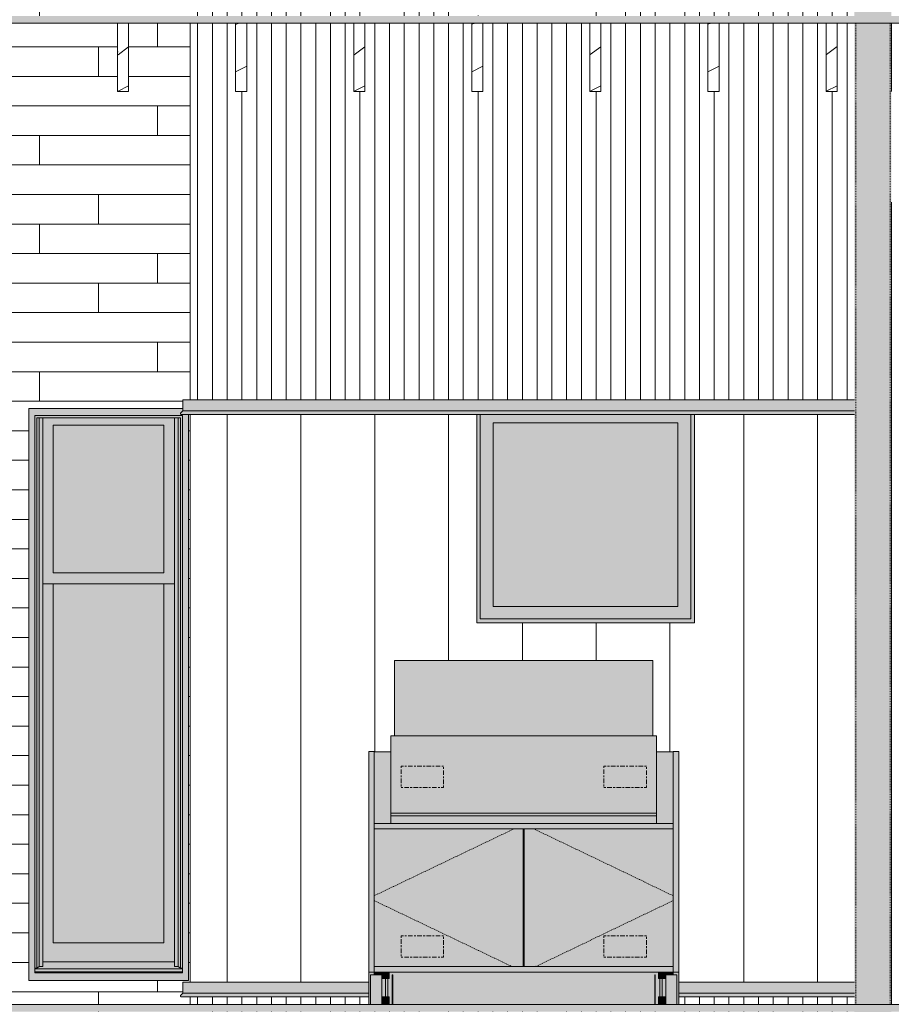
# Model space of a CAD drawing. Units: inches. Extents: x -3362 to 579, y -129 to 625.
# Drawn here: x -544 to -426, y 135 to 268 of the extents above; entities that cross this region are included whole.
import ezdxf

# ---------------------------------------------------------------- set-up
doc = ezdxf.new("R2010")
doc.units = ezdxf.units.IN
doc.header["$MEASUREMENT"] = 0
for name, pattern in [('Center', [1.25, 0.25, -0.1875, 0.625, -0.1875]), ('Dash 1_16_', [0.125, 0.0625, -0.0625]), ('Hidden 1_8_', [0.1875, 0.125, -0.0625])]:
    doc.linetypes.add(name, pattern=pattern)
for name, color, linetype, lineweight in [('A-FLOR', 192, 'Continuous', 9), ('A-FLOR-PATT', 8, 'Continuous', 9), ('A-GENM', 5, 'Continuous', 9), ('A-GENM-HDLN', 13, 'Dash 1_16_', 9), ('A-WALL', 113, 'Continuous', 9), ('A-WALL-PATT', 111, 'Continuous', 9), ('Q-CASE', 31, 'Continuous', 9), ('Q-CASE-1', 31, 'Center', 9), ('S-BEAM', 12, 'Continuous', 9), ('S-COLS', 52, 'Continuous', 9), ('S-COLS-2', 52, 'Hidden 1_8_', 9)]:
    doc.layers.add(name, color=color, linetype=linetype, lineweight=lineweight)
pattern_1 = [(216.87, (-423.5767, 251.437), (47.999943, 32.000086), [8, -72]), (206.565, (-413.977, 246.637), (-15.999975, -15.9995), [17.889, -17.889]), (198.435, (-413.9767, 238.637), (-32.000338, -16.00052), [10.119, -40.477])]
pattern_2 = [(216.87, (2437.389, 246.1), (31.98716, 21.325457), [5.331, -47.981]), (206.565, (2443.787, 242.901), (-10.66248, -10.662), [11.921, -11.921]), (198.435, (2443.787, 237.57), (-21.32449, -10.66259), [6.744, -26.974])]

# ---------------------------------------------------------------- blocks, each defined once
blk = doc.blocks.new('HSS-Hollow Structural Section-Column - TUBE STEEL _HDG_ - SIZE TBD-V436-BUILDING SECTION - THROUGH STAIRS - LOOKING SOUTH')
at = {"layer": 'S-COLS'}
h = blk.add_hatch(color=256, dxfattribs=at)
h.paths.add_polyline_path([(2431.86, -12), (2432.21, -12), (2432.21, 134.12), (2431.86, 134.12), (2431.86, -6.51)], flags=0)
h.paths.add_polyline_path([(2431.86, 135.12), (2432.21, 135.12), (2432.21, 268), (2431.86, 268), (2431.86, 136.18)], flags=0)
h.paths.add_polyline_path([(2431.86, 269), (2432.21, 269), (2432.21, 389.87), (2431.86, 389.87), (2431.86, 282.33)], flags=0)
h = blk.add_hatch(color=256, dxfattribs=at)
h.paths.add_polyline_path([(2432.21, -12), (2436.51, -12), (2436.51, 134.12), (2432.21, 134.12), (2432.21, -6.51)], flags=0)
h.paths.add_polyline_path([(2433.1, 0.37), (2433.1, 3.87), (2433.85, 3.87), (2433.85, 0.37)], flags=0)
h.paths.add_polyline_path([(2433.85, 5.37), (2433.1, 5.37), (2433.1, 8.87), (2433.85, 8.87), (2433.85, 5.82)], flags=0)
h.paths.add_polyline_path([(2433.1, 10.37), (2433.1, 13.87), (2433.85, 13.87), (2433.85, 10.37)], flags=0)
h.paths.add_polyline_path([(2433.85, 15.37), (2433.1, 15.37), (2433.1, 18.87), (2433.85, 18.87)], flags=0)
h.paths.add_polyline_path([(2433.85, 20.37), (2433.1, 20.37), (2433.1, 23.87), (2433.85, 23.87)], flags=0)
h.paths.add_polyline_path([(2433.85, 25.37), (2433.1, 25.37), (2433.1, 28.87), (2433.85, 28.87)], flags=0)
h.paths.add_polyline_path([(2433.1, 30.37), (2433.1, 33.87), (2433.85, 33.87), (2433.85, 30.37)], flags=0)
h.paths.add_polyline_path([(2433.1, 35.37), (2433.1, 38.87), (2433.85, 38.87), (2433.85, 35.37)], flags=0)
h.paths.add_polyline_path([(2433.1, 40.37), (2433.1, 43.87), (2433.85, 43.87), (2433.85, 40.37)], flags=0)
h.paths.add_polyline_path([(2433.85, 45.37), (2433.1, 45.37), (2433.1, 48.87), (2433.85, 48.87)], flags=0)
h.paths.add_polyline_path([(2433.1, 50.37), (2433.1, 53.87), (2433.85, 53.87), (2433.85, 50.37)], flags=0)
h.paths.add_polyline_path([(2433.1, 55.37), (2433.1, 58.87), (2433.85, 58.87), (2433.85, 55.37)], flags=0)
h.paths.add_polyline_path([(2433.85, 60.37), (2433.1, 60.37), (2433.1, 63.87), (2433.85, 63.87)], flags=0)
h.paths.add_polyline_path([(2433.1, 65.37), (2433.1, 68.87), (2433.85, 68.87), (2433.85, 65.37)], flags=0)
h.paths.add_polyline_path([(2433.85, 70.37), (2433.1, 70.37), (2433.1, 73.87), (2433.85, 73.87)], flags=0)
h.paths.add_polyline_path([(2433.1, 75.37), (2433.1, 78.87), (2433.85, 78.87), (2433.85, 75.37)], flags=0)
h.paths.add_polyline_path([(2433.1, 80.37), (2433.1, 83.87), (2433.85, 83.87), (2433.85, 80.37)], flags=0)
h.paths.add_polyline_path([(2433.85, 85.37), (2433.1, 85.37), (2433.1, 88.87), (2433.85, 88.87)], flags=0)
h.paths.add_polyline_path([(2433.85, 90.37), (2433.1, 90.37), (2433.1, 93.87), (2433.85, 93.87), (2433.85, 93.61)], flags=0)
h.paths.add_polyline_path([(2433.85, 95.37), (2433.1, 95.37), (2433.1, 98.87), (2433.85, 98.87)], flags=0)
h.paths.add_polyline_path([(2433.1, 100.37), (2433.1, 103.87), (2433.85, 103.87), (2433.85, 100.37)], flags=0)
h.paths.add_polyline_path([(2433.85, 105.37), (2433.1, 105.37), (2433.1, 108.87), (2433.85, 108.87)], flags=0)
h.paths.add_polyline_path([(2433.85, 110.37), (2433.1, 110.37), (2433.1, 113.87), (2433.85, 113.87), (2433.85, 110.77)], flags=0)
h.paths.add_polyline_path([(2433.85, 115.37), (2433.1, 115.37), (2433.1, 118.87), (2433.85, 118.87)], flags=0)
h.paths.add_polyline_path([(2433.85, 120.37), (2433.1, 120.37), (2433.1, 123.87), (2433.85, 123.87)], flags=0)
h.paths.add_polyline_path([(2436.51, 135.12), (2436.51, 268), (2432.21, 268), (2432.21, 135.12), (2434.33, 135.12)], flags=0)
h.paths.add_polyline_path([(2432.21, 269), (2436.51, 269), (2436.51, 389.87), (2432.21, 389.87), (2432.21, 282.33)], flags=0)
h = blk.add_hatch(color=256, dxfattribs=at)
h.paths.add_polyline_path([(2436.86, -12), (2436.86, 134.12), (2436.51, 134.12), (2436.51, -12), (2436.81, -12)], flags=0)
h.paths.add_polyline_path([(2436.86, 135.12), (2436.84, 268), (2436.51, 268), (2436.51, 135.12), (2436.83, 135.12)], flags=0)
h.paths.add_polyline_path([(2436.86, 269), (2436.86, 389.87), (2436.51, 389.87), (2436.51, 269), (2436.84, 269)], flags=0)
for p, q in [((2436.86, 258.75), (2436.86, 268)), ((2436.86, 135.12), (2436.86, 243.75))]:
    blk.add_line(p, q, dxfattribs=at)
at = {"layer": 'S-COLS-2'}
for p, q in [((2432.03, 135.12), (2432.03, 268)), ((2436.68, 268), (2436.68, 135.12))]:
    blk.add_line(p, q, dxfattribs=at)
blk = doc.blocks.new('061100 - Wood Framing - TREATED 2X10 - JOIST-4138395-BUILDING SECTION - THROUGH STAIRS - LOOKING SOUTH')
at = {"layer": 'S-BEAM'}
h = blk.add_hatch(dxfattribs=at)
h.set_pattern_fill('FP_102', color=256, style=0, pattern_type=2)
h.set_pattern_definition(pattern_2)
h.paths.add_polyline_path([(2428.01, 258.75), (2429.51, 258.75), (2429.51, 268), (2428.01, 268), (2428.01, 265.18)], flags=0)
for p, q in [((2429.51, 268), (2428.01, 268)), ((2428.01, 268), (2428.01, 258.75)), ((2429.51, 258.75), (2429.51, 268)), ((2428.01, 258.75), (2429.51, 258.75))]:
    blk.add_line(p, q, dxfattribs=at)
blk = doc.blocks.new('061100 - Wood Framing - TREATED 2X10 - JOIST-4138396-BUILDING SECTION - THROUGH STAIRS - LOOKING SOUTH')
at = {"layer": 'S-BEAM'}
h = blk.add_hatch(dxfattribs=at)
h.set_pattern_fill('FP_102', color=256, style=0, pattern_type=2)
h.set_pattern_definition(pattern_2)
h.paths.add_polyline_path([(2413.51, 258.75), (2413.51, 268), (2412.01, 268), (2412.01, 258.75)], flags=0)
for p, q in [((2413.51, 268), (2412.01, 268)), ((2412.01, 268), (2412.01, 258.75)), ((2413.51, 258.75), (2413.51, 268)), ((2412.01, 258.75), (2413.51, 258.75))]:
    blk.add_line(p, q, dxfattribs=at)
blk = doc.blocks.new('061100 - Wood Framing - TREATED 2X10 - JOIST-4138397-BUILDING SECTION - THROUGH STAIRS - LOOKING SOUTH')
at = {"layer": 'S-BEAM'}
h = blk.add_hatch(dxfattribs=at)
h.set_pattern_fill('FP_102', color=256, style=0, pattern_type=2)
h.set_pattern_definition(pattern_2)
h.paths.add_polyline_path([(2396.01, 258.75), (2397.51, 258.75), (2397.51, 268), (2396.01, 268), (2396.01, 265.18)], flags=0)
for p, q in [((2397.51, 268), (2396.01, 268)), ((2396.01, 268), (2396.01, 258.75)), ((2397.51, 258.75), (2397.51, 268)), ((2396.01, 258.75), (2397.51, 258.75))]:
    blk.add_line(p, q, dxfattribs=at)
blk = doc.blocks.new('061100 - Wood Framing - TREATED 2X10 - JOIST-4138398-BUILDING SECTION - THROUGH STAIRS - LOOKING SOUTH')
at = {"layer": 'S-BEAM'}
h = blk.add_hatch(dxfattribs=at)
h.set_pattern_fill('FP_102', color=256, style=0, pattern_type=2)
h.set_pattern_definition(pattern_2)
h.paths.add_polyline_path([(2381.51, 258.75), (2381.51, 268), (2380.01, 268), (2380.01, 258.75)], flags=0)
for p, q in [((2381.51, 268), (2380.01, 268)), ((2380.01, 268), (2380.01, 258.75)), ((2381.51, 258.75), (2381.51, 268)), ((2380.01, 258.75), (2381.51, 258.75))]:
    blk.add_line(p, q, dxfattribs=at)
blk = doc.blocks.new('061100 - Wood Framing - TREATED 2X10 - JOIST-4138399-BUILDING SECTION - THROUGH STAIRS - LOOKING SOUTH')
at = {"layer": 'S-BEAM'}
h = blk.add_hatch(dxfattribs=at)
h.set_pattern_fill('FP_102', color=256, style=0, pattern_type=2)
h.set_pattern_definition(pattern_2)
h.paths.add_polyline_path([(2365.51, 258.75), (2365.51, 268), (2364.01, 268), (2364.01, 258.75)], flags=0)
for p, q in [((2365.51, 268), (2364.01, 268)), ((2364.01, 268), (2364.01, 258.75)), ((2365.51, 258.75), (2365.51, 268)), ((2364.01, 258.75), (2365.51, 258.75))]:
    blk.add_line(p, q, dxfattribs=at)
blk = doc.blocks.new('061100 - Wood Framing - TREATED 2X10 - JOIST-4138400-BUILDING SECTION - THROUGH STAIRS - LOOKING SOUTH')
at = {"layer": 'S-BEAM'}
h = blk.add_hatch(dxfattribs=at)
h.set_pattern_fill('FP_102', color=256, style=0, pattern_type=2)
h.set_pattern_definition(pattern_2)
h.paths.add_polyline_path([(2348.01, 258.75), (2349.51, 258.75), (2349.51, 268), (2348.01, 268), (2348.01, 265.18)], flags=0)
for p, q in [((2349.51, 268), (2348.01, 268)), ((2348.01, 268), (2348.01, 258.75)), ((2349.51, 258.75), (2349.51, 268)), ((2348.01, 258.75), (2349.51, 258.75))]:
    blk.add_line(p, q, dxfattribs=at)
blk = doc.blocks.new('061100 - Wood Framing - TREATED 2X10 - JOIST-4165464-BUILDING SECTION - THROUGH STAIRS - LOOKING SOUTH')
at = {"layer": 'S-BEAM'}
h = blk.add_hatch(dxfattribs=at)
h.set_pattern_fill('FP_102', color=256, style=0, pattern_type=2)
h.set_pattern_definition(pattern_2)
h.paths.add_polyline_path([(2333.51, 258.75), (2333.51, 268), (2332.01, 268), (2332.01, 258.75)], flags=0)
for p, q in [((2333.51, 268), (2332.01, 268)), ((2332.01, 268), (2332.01, 258.75)), ((2333.51, 258.75), (2333.51, 268)), ((2332.01, 258.75), (2333.51, 258.75))]:
    blk.add_line(p, q, dxfattribs=at)
blk = doc.blocks.new('GAS GRILL - one-3059528-BUILDING SECTION - THROUGH STAIRS - LOOKING SOUTH')
at = {"layer": 'Q-CASE'}
for points in [[(3065.55, 171.5), (3100.55, 171.5), (3100.55, 181.71), (3065.55, 181.71), (3065.55, 179.4)], [(3065.05, 161), (3101.05, 161), (3101.05, 171.5), (3065.05, 171.5)], [(3065.05, 159.63), (3065.05, 169.31), (3062.8, 169.31), (3062.8, 159.63)], [(3101.05, 159.63), (3103.3, 159.63), (3103.3, 169.31), (3101.05, 169.31), (3101.05, 160.63)], [(3092.18, 160.63), (3101.05, 160.63), (3101.05, 161), (3065.05, 161), (3065.05, 160.63), (3085.76, 160.63)], [(3082.99, 159.63), (3101.05, 159.63), (3101.05, 160.63), (3065.05, 160.63), (3065.05, 159.63), (3079.35, 159.63)], [(3092.18, 158.88), (3103.3, 158.88), (3103.3, 159.63), (3062.8, 159.63), (3062.8, 158.88), (3085.76, 158.88)], [(3063.3, 140.25), (3082.99, 140.25), (3082.99, 158.88), (3062.8, 158.88), (3062.8, 140.25)], [(3092.18, 140.25), (3103.3, 140.25), (3103.3, 158.88), (3083.12, 158.88), (3083.12, 140.25)], [(3083.12, 139.5), (3103.3, 139.5), (3103.3, 140.25), (3062.8, 140.25), (3062.8, 139.5), (3082.99, 139.5)], [(3063.3, 135.12), (3063.8, 135.12), (3063.8, 139.12), (3062.3, 139.12), (3062.3, 135.12)], [(3063.1, 139.12), (3063.8, 139.12), (3063.8, 139.5), (3062.8, 139.5), (3062.82, 139.12), (3063.01, 139.12)], [(3063.8, 138.62), (3064.8, 138.62), (3064.8, 139.5), (3063.8, 139.5)], [(3065.3, 135.12), (3065.3, 139.12), (3065.24, 139.12), (3065.24, 135.12)], [(3100.87, 135.12), (3100.87, 139.12), (3100.8, 139.12), (3100.8, 135.12)], [(3102.17, 138.62), (3102.3, 138.62), (3102.29, 139.5), (3101.3, 139.5), (3101.3, 138.62), (3102.05, 138.62)], [(3102.44, 139.12), (3103.3, 139.12), (3103.3, 139.5), (3102.3, 139.5), (3102.3, 139.12)], [(3103.8, 135.12), (3103.8, 139.12), (3102.3, 139.12), (3102.3, 135.12)], [(3064.3, 136.12), (3064.29, 138.62), (3063.8, 138.62), (3063.8, 136.12), (3064.29, 136.12)], [(3101.8, 136.12), (3102.3, 136.12), (3102.3, 138.62), (3101.8, 138.62), (3101.8, 136.5)], [(3064.16, 135.12), (3064.8, 135.12), (3064.8, 136.12), (3063.8, 136.12), (3063.8, 135.12), (3064.06, 135.12)], [(3101.3, 135.12), (3102.3, 135.12), (3102.3, 136.12), (3101.3, 136.12)]]:
    blk.add_hatch(color=256, dxfattribs=at).paths.add_polyline_path(points, flags=0)
h = blk.add_hatch(color=256, dxfattribs=at)
h.paths.add_polyline_path([(3104.05, 139.5), (3104.05, 169.38), (3103.3, 169.38), (3103.3, 139.5), (3103.99, 139.5)], flags=0)
h.paths.add_polyline_path([(3062.05, 139.5), (3062.8, 139.5), (3062.8, 169.38), (3062.05, 169.38), (3062.05, 140.79)], flags=0)
h = blk.add_hatch(color=256, dxfattribs=at)
h.paths.add_polyline_path([(3062.05, 135.12), (3062.3, 135.12), (3062.3, 139.12), (3062.8, 139.12), (3062.8, 139.5), (3062.05, 139.5), (3062.05, 136.5)], flags=0)
h.paths.add_polyline_path([(3100.87, 135.12), (3101.3, 135.12), (3101.3, 136.12), (3101.8, 136.12), (3101.8, 138.62), (3101.3, 138.62), (3101.3, 139.5), (3064.8, 139.5), (3064.8, 138.62), (3064.3, 138.62), (3064.3, 136.12), (3064.8, 136.12), (3064.8, 135.12), (3065.24, 135.12), (3065.24, 139.12), (3065.3, 139.12), (3065.3, 135.12), (3100.8, 135.12), (3100.8, 139.12), (3100.87, 139.12), (3100.87, 136.12)], flags=0)
h.paths.add_polyline_path([(3103.8, 135.12), (3104.05, 135.12), (3104.05, 139.5), (3103.3, 139.5), (3103.3, 139.12), (3103.8, 139.12), (3103.8, 136.5)], flags=0)
at = {"layer": 'A-GENM-HDLN'}
for p, q in [((3081.69, 158.88), (3062.8, 149.83)), ((3084.42, 158.88), (3103.3, 149.83)), ((3062.8, 149.17), (3081.43, 140.25)), ((3103.3, 149.17), (3084.68, 140.25))]:
    blk.add_line(p, q, dxfattribs=at)
at = {"layer": 'Q-CASE'}
for p, q in [((3065.55, 181.71), (3065.55, 171.5)), ((3100.55, 181.71), (3065.55, 181.71)), ((3100.55, 171.5), (3100.55, 181.71)), ((3065.05, 171.5), (3065.05, 161)), ((3101.05, 171.5), (3065.05, 171.5)), ((3065.55, 171.5), (3100.55, 171.5)), ((3101.05, 161), (3101.05, 171.5)), ((3062.8, 169.38), (3062.05, 169.38)), ((3062.05, 169.38), (3062.05, 139.5)), ((3062.8, 139.5), (3062.8, 169.38)), ((3103.3, 169.38), (3103.3, 139.5)), ((3104.05, 169.38), (3103.3, 169.38)), ((3104.05, 139.5), (3104.05, 169.38)), ((3065.05, 169.31), (3062.8, 169.31)), ((3103.31, 169.31), (3101.05, 169.31)), ((3065.05, 161), (3101.05, 161)), ((3065.05, 160.63), (3065.05, 161)), ((3065.05, 159.63), (3065.05, 161)), ((3101.05, 160.63), (3065.05, 160.63)), ((3065.05, 160.63), (3065.05, 159.63)), ((3101.05, 160.63), (3065.05, 160.63)), ((3101.05, 161), (3101.05, 160.63)), ((3101.05, 161), (3101.05, 159.63)), ((3101.05, 159.63), (3101.05, 160.63)), ((3103.3, 159.63), (3062.8, 159.63)), ((3062.8, 159.63), (3062.8, 158.88)), ((3062.8, 158.88), (3103.3, 158.88)), ((3082.99, 140.25), (3082.99, 158.88)), ((3083.12, 158.88), (3083.12, 140.25)), ((3103.3, 158.88), (3103.3, 159.63)), ((3103.3, 140.25), (3062.8, 140.25)), ((3062.8, 140.25), (3062.8, 139.5)), ((3103.3, 139.5), (3103.3, 140.25)), ((3062.05, 139.5), (3062.8, 139.5)), ((3062.05, 139.5), (3062.05, 135.12)), ((3062.3, 139.12), (3063.8, 139.12)), ((3062.3, 135.12), (3062.3, 139.12)), ((3062.8, 139.5), (3062.8, 139.12)), ((3062.8, 139.5), (3103.3, 139.5)), ((3063.8, 139.12), (3063.8, 135.12)), ((3064.8, 138.62), (3064.8, 139.5)), ((3065.24, 139.12), (3065.3, 139.12)), ((3065.24, 139.12), (3065.24, 135.12)), ((3065.3, 139.12), (3065.3, 135.12)), ((3100.8, 139.12), (3100.87, 139.12)), ((3100.8, 135.12), (3100.8, 139.12)), ((3100.87, 135.12), (3100.87, 139.12)), ((3101.3, 139.5), (3101.3, 138.62)), ((3102.3, 139.12), (3103.8, 139.12)), ((3102.3, 135.12), (3102.3, 139.12)), ((3103.3, 139.12), (3103.3, 139.5)), ((3103.3, 139.5), (3104.05, 139.5)), ((3103.8, 139.12), (3103.8, 135.12)), ((3104.05, 135.12), (3104.05, 139.5)), ((3064.8, 138.62), (3063.8, 138.62)), ((3064.3, 136.12), (3064.3, 138.62)), ((3064.64, 138.62), (3064.64, 136.12)), ((3102.3, 138.62), (3101.3, 138.62)), ((3101.47, 136.12), (3101.47, 138.62)), ((3101.8, 138.62), (3101.8, 136.12)), ((3063.8, 136.12), (3064.8, 136.12)), ((3064.8, 135.12), (3064.8, 136.12)), ((3101.3, 136.12), (3101.3, 135.12)), ((3101.3, 136.12), (3102.3, 136.12))]:
    blk.add_line(p, q, dxfattribs=at)
at = {"layer": 'Q-CASE-1'}
for p, q in [((3066.43, 167.38), (3066.43, 164.5)), ((3072.18, 167.38), (3066.43, 167.38)), ((3072.18, 164.5), (3072.18, 167.38)), ((3093.92, 167.38), (3093.92, 164.5)), ((3099.67, 167.38), (3093.92, 167.38)), ((3099.67, 164.5), (3099.67, 167.38)), ((3066.43, 164.5), (3072.18, 164.5)), ((3093.92, 164.5), (3099.67, 164.5)), ((3066.43, 144.38), (3066.43, 141.5)), ((3072.18, 144.38), (3066.43, 144.38)), ((3072.18, 141.5), (3072.18, 144.38)), ((3093.92, 144.38), (3093.92, 141.5)), ((3099.67, 144.38), (3093.92, 144.38)), ((3099.67, 141.5), (3099.67, 144.38)), ((3066.43, 141.5), (3072.18, 141.5)), ((3093.92, 141.5), (3099.67, 141.5))]:
    blk.add_line(p, q, dxfattribs=at)
blk = doc.blocks.new('Basic Wall _ EXT 2b - batten board - ___-4032654-BUILDING SECTION - THROUGH STAIRS - LOOKING SOUTH')
at = {"layer": 'A-WALL'}
h = blk.add_hatch(color=256, dxfattribs=at)
h.paths.add_polyline_path([(2431.86, 136.63), (2431.86, 138.12), (2408.05, 138.12), (2408.05, 136.63), (2424.71, 136.63)], flags=0)
h.paths.add_polyline_path([(2340.83, 136.63), (2366.05, 136.63), (2366.05, 138.12), (2340.83, 138.12), (2340.83, 138)], flags=0)
h = blk.add_hatch(color=256, dxfattribs=at)
h.paths.add_polyline_path([(2408.05, 136.17), (2431.86, 136.19), (2431.86, 136.3), (2408.05, 136.28), (2408.05, 136.18)], flags=0)
h.paths.add_polyline_path([(2340.56, 136.17), (2366.05, 136.19), (2366.05, 136.3), (2340.53, 136.28), (2340.53, 136.21), (2340.55, 136.18)], flags=0)
h = blk.add_hatch(color=256, dxfattribs=at)
h.paths.add_polyline_path([(2340.55, 136.3), (2366.05, 136.3), (2366.05, 136.63), (2340.83, 136.63), (2340.72, 136.5)], flags=0)
h.paths.add_polyline_path([(2408.66, 136.3), (2431.86, 136.3), (2431.86, 136.63), (2408.05, 136.63), (2408.05, 136.3)], flags=0)
blk.add_hatch(color=256, dxfattribs=at).paths.add_polyline_path([(2431.86, 136.15), (2431.86, 136.17), (2431.12, 136.15)], flags=0)
for p, q in [((2340.83, 136.63), (2340.83, 138.12)), ((2366.05, 138.12), (2340.83, 138.12)), ((2431.86, 138.12), (2408.05, 138.12)), ((2340.55, 136.3), (2340.83, 136.63)), ((2340.58, 136.15), (2340.56, 136.17)), ((2340.64, 136.12), (2366.05, 136.12)), ((2366.05, 136.63), (2340.83, 136.63)), ((2431.86, 136.63), (2408.05, 136.63)), ((2408.05, 136.12), (2431.86, 136.12))]:
    blk.add_line(p, q, dxfattribs=at)
at = {"layer": 'A-WALL', "flags": 128}
for points in [[(2340.56, 136.17), (2340.54, 136.19), (2340.53, 136.21), (2340.52, 136.23), (2340.52, 136.26), (2340.53, 136.28), (2340.55, 136.3)], [(2340.65, 136.13), (2340.62, 136.13), (2340.6, 136.13), (2340.58, 136.15)]]:
    blk.add_lwpolyline(points, dxfattribs=at)
blk = doc.blocks.new('Basic Wall _ EXT 2 - corrugated metal - ___-4032665-BUILDING SECTION - THROUGH STAIRS - LOOKING SOUTH')
at = {"layer": 'A-WALL'}
for points in [[(2431.86, 215.51), (2431.86, 217), (2340.83, 217), (2340.83, 215.51), (2431.12, 215.51)], [(2408.94, 215.04), (2431.86, 215.06), (2431.86, 215.17), (2340.53, 215.15), (2340.53, 215.08), (2340.56, 215.04), (2408.66, 215.04)], [(2382.9, 215.17), (2431.86, 215.17), (2431.86, 215.51), (2340.83, 215.51), (2340.55, 215.17), (2381.76, 215.17)]]:
    blk.add_hatch(color=256, dxfattribs=at).paths.add_polyline_path(points, flags=0)
for p, q in [((2340.83, 215.51), (2340.83, 217)), ((2431.86, 217), (2340.83, 217)), ((2340.55, 215.17), (2340.83, 215.51)), ((2340.58, 215.02), (2340.56, 215.04)), ((2340.64, 215), (2431.86, 215)), ((2431.86, 215.51), (2340.83, 215.51))]:
    blk.add_line(p, q, dxfattribs=at)
at = {"layer": 'A-WALL', "flags": 128}
for points in [[(2340.56, 215.04), (2340.54, 215.06), (2340.53, 215.08), (2340.52, 215.11), (2340.52, 215.13), (2340.53, 215.15), (2340.55, 215.17)], [(2340.65, 215), (2340.62, 215), (2340.6, 215.01), (2340.58, 215.02)]]:
    blk.add_lwpolyline(points, dxfattribs=at)
blk = doc.blocks.new('Basic Wall _ EXT 2b - batten board - ___-4032705-BUILDING SECTION - THROUGH STAIRS - LOOKING SOUTH')
at = {"layer": 'A-WALL'}
for p, q in [((2340.83, 138.12), (2340.83, 136.63)), ((2340.83, 136.63), (2340.55, 136.3)), ((2340.56, 136.17), (2340.58, 136.15))]:
    blk.add_line(p, q, dxfattribs=at)
at = {"layer": 'A-WALL', "flags": 128}
for points in [[(2340.55, 136.3), (2340.53, 136.28), (2340.52, 136.26), (2340.52, 136.23), (2340.53, 136.21), (2340.54, 136.19), (2340.56, 136.17)], [(2340.58, 136.15), (2340.6, 136.13), (2340.62, 136.13), (2340.65, 136.13)]]:
    blk.add_lwpolyline(points, dxfattribs=at)
blk = doc.blocks.new('Basic Wall _ EXT 2 - corrugated metal - ___-4032716-BUILDING SECTION - THROUGH STAIRS - LOOKING SOUTH')
at = {"layer": 'A-WALL'}
for p, q in [((2340.83, 217), (2340.83, 215.51)), ((2340.83, 215.51), (2340.55, 215.17)), ((2340.56, 215.04), (2340.58, 215.02))]:
    blk.add_line(p, q, dxfattribs=at)
at = {"layer": 'A-WALL', "flags": 128}
for points in [[(2340.55, 215.17), (2340.53, 215.15), (2340.52, 215.13), (2340.52, 215.11), (2340.53, 215.08), (2340.54, 215.06), (2340.56, 215.04)], [(2340.58, 215.02), (2340.6, 215.01), (2340.62, 215), (2340.65, 215)]]:
    blk.add_lwpolyline(points, dxfattribs=at)
blk = doc.blocks.new('085000 - Windows - Casement or Awning or Fixed - PICTURE - 2626-V701-BUILDING SECTION - THROUGH STAIRS - LOOKING SOUTH')
at = {"layer": 'A-GENM'}
for points in [[(2382.9, 186.77), (2410.17, 186.77), (2410.17, 215), (2409.68, 215), (2409.68, 187.33), (2381.15, 187.34), (2381.14, 215), (2380.67, 215), (2380.67, 186.77), (2381.77, 186.77)], [(2382.9, 189.02), (2407.93, 189.02), (2407.93, 213.9), (2382.9, 213.9), (2382.9, 196.55)]]:
    blk.add_hatch(color=256, dxfattribs=at).paths.add_polyline_path(points, flags=0)
h = blk.add_hatch(color=256, dxfattribs=at)
h.paths.add_polyline_path([(2381.76, 187.33), (2409.68, 187.33), (2409.68, 215), (2381.15, 215), (2381.15, 187.33), (2381.34, 187.33)], flags=0)
h.paths.add_polyline_path([(2407.81, 189.02), (2382.9, 189.02), (2382.9, 213.9), (2407.93, 213.9), (2407.93, 189.02)], flags=0)
for p, q in [((2380.67, 215.01), (2380.67, 186.77)), ((2381.15, 187.33), (2381.15, 215.01)), ((2409.68, 215.01), (2409.68, 187.33)), ((2410.17, 186.77), (2410.17, 215.01)), ((2382.9, 213.9), (2407.93, 213.9)), ((2382.9, 189.02), (2382.9, 213.9)), ((2407.93, 213.9), (2407.93, 189.02)), ((2407.93, 189.02), (2382.9, 189.02)), ((2380.67, 186.77), (2410.17, 186.77)), ((2409.68, 187.33), (2381.15, 187.33))]:
    blk.add_line(p, q, dxfattribs=at)
blk = doc.blocks.new('085000 - Windows - Double Hung1 - DOUBLE HUNG - 1862-V719-BUILDING SECTION - THROUGH STAIRS - LOOKING SOUTH')
at = {"layer": 'A-GENM'}
h = blk.add_hatch(color=256, dxfattribs=at)
h.paths.add_polyline_path([(2341.27, 138.37), (2341.61, 138.37), (2341.6, 215), (2340.58, 215.02), (2340.52, 215.11), (2340.55, 215.17), (2340.83, 215.51), (2340.83, 215.81), (2319.98, 215.81), (2319.98, 138.37), (2340.92, 138.37)], flags=0)
h.paths.add_polyline_path([(2321.39, 139.41), (2320.8, 139.41), (2320.8, 214.87), (2340.8, 214.87), (2340.8, 139.41), (2322.02, 139.41)], flags=0)
for points in [[(2340.8, 140.02), (2340.8, 214.87), (2320.8, 214.87), (2320.8, 140.02), (2321.07, 140.02), (2321.07, 214.56), (2340.52, 214.56), (2340.52, 140.02)], [(2321.07, 140.02), (2321.39, 140.24), (2321.39, 214.56), (2321.07, 214.56), (2321.07, 140.24)], [(2321.39, 140.24), (2321.86, 140.24), (2321.84, 214.56), (2321.39, 214.56), (2321.39, 140.25)], [(2338.3, 193.56), (2338.3, 213.56), (2323.3, 213.56), (2323.3, 193.56)], [(2339.73, 140.24), (2340.2, 140.24), (2340.17, 214.56), (2339.73, 214.55), (2339.73, 140.55)], [(2340.52, 140.02), (2340.52, 214.56), (2340.2, 214.56), (2340.2, 140.24)], [(2334.85, 140.87), (2339.73, 140.89), (2339.73, 192.06), (2338.3, 192.06), (2338.3, 143.44), (2323.3, 143.44), (2323.3, 192.06), (2321.86, 192.06), (2321.86, 140.87), (2323.4, 140.87)], [(2334.85, 143.44), (2338.3, 143.44), (2338.3, 192.06), (2323.3, 192.06), (2323.3, 143.44)], [(2334.85, 139.91), (2340.8, 139.91), (2340.8, 140.02), (2340.52, 140.02), (2340.2, 140.24), (2339.73, 140.24), (2339.73, 140.87), (2321.86, 140.87), (2321.86, 140.24), (2321.39, 140.24), (2321.07, 140.02), (2320.8, 140.02), (2320.8, 139.91), (2326.32, 139.91)], [(2323.3, 139.51), (2340.8, 139.51), (2340.8, 139.91), (2320.8, 139.91), (2320.8, 139.51), (2322.26, 139.51)], [(2320.8, 139.41), (2340.8, 139.41), (2340.8, 139.51), (2320.8, 139.51), (2320.8, 139.47)]]:
    blk.add_hatch(color=256, dxfattribs=at).paths.add_polyline_path(points, flags=0)
h = blk.add_hatch(color=256, dxfattribs=at)
h.paths.add_polyline_path([(2322.02, 192.06), (2339.73, 192.06), (2339.73, 214.56), (2321.86, 214.55), (2321.86, 192.06)], flags=0)
h.paths.add_polyline_path([(2338.3, 193.56), (2323.3, 193.56), (2323.3, 213.56), (2338.3, 213.56), (2338.3, 211.99)], flags=0)
for p, q in [((2319.98, 215.81), (2319.98, 138.37)), ((2340.83, 215.81), (2319.98, 215.81)), ((2320.8, 214.87), (2340.8, 214.87)), ((2320.8, 139.41), (2320.8, 214.87)), ((2340.8, 139.41), (2340.8, 214.87)), ((2341.61, 215), (2341.61, 138.37)), ((2321.07, 214.56), (2340.52, 214.56)), ((2321.07, 140.02), (2321.07, 214.56)), ((2321.39, 140.24), (2321.39, 214.56)), ((2321.86, 140.24), (2321.86, 214.56)), ((2323.3, 193.56), (2323.3, 213.56)), ((2323.3, 213.56), (2338.3, 213.56)), ((2338.3, 213.56), (2338.3, 193.56)), ((2339.73, 140.24), (2339.73, 214.56)), ((2340.2, 140.24), (2340.2, 214.56)), ((2340.52, 140.02), (2340.52, 214.56)), ((2338.3, 193.56), (2323.3, 193.56)), ((2321.86, 192.06), (2339.73, 192.06)), ((2323.3, 143.44), (2323.3, 192.06)), ((2338.3, 192.06), (2338.3, 143.44)), ((2338.3, 143.44), (2323.3, 143.44)), ((2320.8, 140.02), (2321.07, 140.02)), ((2321.07, 140.02), (2321.39, 140.24)), ((2321.39, 140.24), (2321.86, 140.24)), ((2321.86, 140.87), (2339.73, 140.87)), ((2339.73, 140.24), (2340.2, 140.24)), ((2340.2, 140.24), (2340.52, 140.02)), ((2340.52, 140.02), (2340.8, 140.02)), ((2340.8, 139.91), (2320.8, 139.91)), ((2340.8, 139.51), (2320.8, 139.51)), ((2340.8, 139.41), (2320.8, 139.41)), ((2319.98, 138.37), (2341.61, 138.37))]:
    blk.add_line(p, q, dxfattribs=at)

msp = doc.modelspace()

# ---------------------------------------------------------------- hatches: boundary and pattern name
at = {"layer": 'A-FLOR-PATT'}
h = msp.add_hatch(dxfattribs=at)
h.set_pattern_fill('FP_101', color=256, style=0, pattern_type=2)
h.set_pattern_definition(pattern_1)
h.paths.add_polyline_path([(-1067.36, 268), (-886.52, 268), (-886.52, 269), (-1125.24, 269), (-1125.24, 268), (-1080.2, 268)], flags=0)
h.paths.add_polyline_path([(370.28, 268), (372.75, 268), (372.75, 269), (37.76, 269), (37.76, 268), (370.26, 268)], flags=0)
h.paths.add_polyline_path([(-658.24, 268), (-190.37, 268), (-190.37, 269), (-658.24, 269)], flags=0)
h = msp.add_hatch(dxfattribs=at)
h.set_pattern_fill('FP_101', color=256, style=0, pattern_type=2)
h.set_pattern_definition(pattern_1)
h.paths.add_polyline_path([(-1124.85, 134.12), (-886.52, 134.12), (-886.52, 135.12), (-1124.85, 135.12)], flags=0)
h.paths.add_polyline_path([(408.96, 134.12), (408.96, 135.12), (37.76, 135.12), (37.76, 134.12), (408.79, 134.12)], flags=0)
h.paths.add_polyline_path([(-658.24, 134.12), (-190.52, 134.12), (-190.52, 135.12), (-658.24, 135.12)], flags=0)
at = {"layer": 'A-WALL-PATT'}
h = msp.add_hatch(dxfattribs=at)
h.set_pattern_fill('FP_148', color=256, style=0, pattern_type=2)
h.set_pattern_definition([(90, (-426.2427, 135.125), (-2, 1e-16), [])])
h.paths.add_polyline_path([(-438.39, 217), (-431.24, 217), (-431.24, 268), (-433.59, 268), (-433.59, 258.75), (-435.09, 258.75), (-435.09, 268), (-449.59, 268), (-449.59, 258.75), (-451.09, 258.75), (-451.09, 268), (-465.59, 268), (-465.59, 258.75), (-467.09, 258.75), (-467.09, 268), (-481.59, 268), (-481.59, 258.75), (-483.09, 258.75), (-483.09, 268), (-497.59, 268), (-497.59, 258.75), (-499.09, 258.75), (-499.09, 268), (-513.59, 268), (-513.59, 258.75), (-515.09, 258.75), (-515.09, 268), (-521.24, 268), (-521.24, 217), (-451.23, 217)], flags=0)
h.paths.add_polyline_path([(-502.89, 269), (-497.3, 269), (-497.28, 269.74), (-496.37, 283.71), (-496.34, 285.39), (-501.27, 285.38), (-501.41, 283.14), (-503.45, 269), (-502.98, 269)], flags=0)
h.paths.add_polyline_path([(-431.24, 269), (-431.24, 389.87), (-426.24, 389.87), (-426.24, 390.62), (-426.99, 390.62), (-426.99, 399.87), (-449.49, 399.87), (-449.49, 390.62), (-450.99, 390.62), (-450.99, 399.87), (-473.49, 399.87), (-473.49, 390.62), (-474.99, 390.62), (-474.99, 399.87), (-497.49, 399.87), (-497.49, 390.62), (-498.99, 390.62), (-498.99, 399.87), (-521.24, 399.87), (-521.24, 269), (-505.24, 269), (-505.22, 269.47), (-503.12, 284.04), (-503.03, 285.5), (-503.27, 287.45), (-505.25, 298.04), (-504.94, 298.12), (-505.02, 298.94), (-505, 299.49), (-504.95, 299.72), (-504.92, 299.83), (-504.78, 299.97), (-504.66, 299.99), (-504.52, 300.02), (-503.77, 300), (-503.05, 299.87), (-502.19, 299.72), (-501.39, 299.65), (-500.71, 299.66), (-500.01, 299.71), (-499.08, 299.81), (-497.8, 299.96), (-496.85, 300.01), (-495.87, 300.02), (-495.23, 299.93), (-494.82, 299.79), (-494.37, 299.55), (-494.25, 299.5), (-455.67, 299.5), (-455.4, 299.66), (-455.06, 299.83), (-454.44, 299.99), (-454.09, 300.02), (-452.59, 299.99), (-451.31, 299.87), (-451.23, 299.85), (-449.76, 299.69), (-448.99, 299.65), (-448.58, 299.65), (-448.02, 299.69), (-447.55, 299.74), (-446.19, 300), (-445.4, 300.02), (-445.18, 299.97), (-445.14, 299.95), (-445.05, 299.83), (-444.96, 299.45), (-444.94, 299.08), (-444.94, 298.94), (-445.03, 298.12), (-444.69, 298.03), (-446.77, 286.95), (-446.95, 285.42), (-446.79, 283.43), (-444.72, 269.16), (-444.7, 269), (-438.39, 269)], flags=0)
h.paths.add_polyline_path([(-447.08, 269), (-446.5, 269), (-446.51, 269.16), (-448.59, 283.39), (-448.7, 285.39), (-451.23, 285.38), (-453.65, 285.38), (-453.57, 283.39), (-452.67, 269.16), (-452.64, 269), (-447.08, 269)], flags=0)
h.paths.add_polyline_path([(-467.28, 269), (-465.94, 269), (-465.91, 269.47), (-464.56, 285.67), (-464.6, 285.7), (-464.6, 286.94), (-463.66, 286.95), (-456.6, 286.94), (-454.84, 286.92), (-454.79, 287.82), (-454.36, 293.01), (-454.82, 293.03), (-455.15, 293.07), (-455.54, 293.2), (-455.96, 293.45), (-456.25, 293.73), (-456.47, 294.04), (-456.61, 294.45), (-456.76, 295.33), (-456.83, 296.23), (-456.83, 297), (-474.23, 297), (-474.23, 271), (-467.91, 271), (-467.73, 270.97), (-467.56, 270.87), (-467.41, 270.71), (-467.28, 270.42), (-467.23, 270.26), (-467.2, 270), (-467.23, 269.74), (-467.32, 269.47), (-467.41, 269.29), (-467.56, 269.13), (-467.73, 269.03), (-467.91, 269), (-467.3, 269)], flags=0)
h.paths.add_polyline_path([(-493.7, 269), (-485.89, 269), (-485.91, 269.16), (-487.27, 285.52), (-486.31, 285.62), (-492.95, 285.44), (-493.82, 285.41), (-493.7, 269)], flags=0)
h.paths.add_polyline_path([(-494.78, 269), (-494.65, 269), (-494.67, 270.35), (-494.78, 285.41), (-495.07, 285.38), (-495.13, 283), (-496.01, 269), (-495.1, 269)], flags=0)
h.paths.add_polyline_path([(-464.07, 269), (-456.26, 269), (-456.23, 273.76), (-456.15, 285.42), (-458.48, 285.47), (-463.43, 285.59), (-462.69, 285.52), (-464.07, 269.16)], flags=0)
h.paths.add_polyline_path([(-455.19, 269), (-453.95, 269), (-453.96, 269.47), (-454.86, 283.42), (-454.9, 285.4), (-455.19, 285.38), (-455.3, 269), (-455.27, 269)], flags=0)
h.paths.add_polyline_path([(-484.03, 269), (-482.05, 269), (-482.24, 269.03), (-482.41, 269.13), (-482.55, 269.29), (-482.67, 269.5), (-482.74, 269.74), (-482.76, 270), (-482.74, 270.26), (-482.67, 270.5), (-482.55, 270.71), (-482.41, 270.87), (-482.24, 270.97), (-481.9, 271), (-475.73, 271), (-475.73, 297), (-493.15, 297), (-493.14, 296.23), (-493.23, 295.2), (-493.35, 294.45), (-493.5, 294.04), (-493.74, 293.69), (-494.06, 293.41), (-494.42, 293.2), (-494.93, 293.05), (-495.51, 293.01), (-495.61, 292.99), (-495.07, 286.91), (-491.37, 286.95), (-485.37, 286.94), (-485.37, 285.67), (-485.41, 285.64), (-484.03, 269.04)], flags=0)
h.paths.add_polyline_path([(-502.89, 283.61), (-502.89, 283.62), (-502.89, 283.61)], flags=0)
h.paths.add_polyline_path([(-448.58, 286.7), (-448.46, 287.72), (-447.47, 292.98), (-449.09, 292.95), (-451.56, 292.96), (-453.07, 292.96), (-453.56, 286.88), (-448.7, 286.71)], flags=0)
h.paths.add_polyline_path([(-501.39, 286.7), (-496.39, 286.88), (-496.45, 287.65), (-496.9, 292.98), (-500.01, 292.95), (-502.41, 292.98), (-502.5, 292.96), (-501.46, 287.45), (-501.39, 286.72)], flags=0)
h.paths.add_polyline_path([(-449.09, 299.66), (-449.09, 299.66), (-449.25, 299.66)], flags=0)
h.paths.add_polyline_path([(-482.44, 320.65), (-482.44, 350.15), (-452.94, 350.15), (-452.94, 320.65), (-481.95, 320.65)], flags=0)
h.paths.add_polyline_path([(-489.74, 403.63), (-426.24, 403.63), (-426.24, 448.87), (-521.24, 448.87), (-521.24, 403.63), (-503.46, 403.63)], flags=0)
h = msp.add_hatch(dxfattribs=at)
h.set_pattern_fill('FP_161', color=256, style=0, pattern_type=2)
h.set_pattern_definition([(0, (-517.6807, 0.8), (0, 4), []), (90, (-517.681, 0.8), (-8, 8), [4, -28]), (90, (-501.681, 4.8), (-8, 8), [4, -28])])
h.paths.add_polyline_path([(-522.27, 81), (-521.24, 81), (-521.24, 124.87), (-521.36, 124.87), (-521.36, 134.12), (-535.86, 134.12), (-535.86, 124.87), (-537.36, 124.87), (-537.36, 134.12), (-551.86, 134.12), (-551.86, 124.87), (-553.36, 124.87), (-553.36, 134.12), (-567.86, 134.12), (-567.86, 124.87), (-569.36, 124.87), (-569.36, 134.12), (-583.86, 134.12), (-583.86, 124.87), (-585.24, 124.87), (-585.24, 81), (-528.25, 81)], flags=0)
h.paths.add_polyline_path([(-522.48, 135.12), (-521.24, 135.12), (-521.24, 136.13), (-522.52, 136.15), (-522.58, 136.23), (-522.56, 136.3), (-522.27, 136.63), (-522.27, 138.12), (-521.24, 138.13), (-521.24, 215), (-521.49, 215), (-521.49, 138.37), (-543.12, 138.37), (-543.12, 215.81), (-522.27, 215.81), (-522.27, 217), (-521.24, 217), (-521.24, 268), (-529.59, 268), (-529.59, 258.75), (-531.09, 258.75), (-531.09, 268), (-545.59, 268), (-545.59, 258.75), (-547.09, 258.75), (-547.09, 268), (-561.59, 268), (-561.59, 258.75), (-563.09, 258.75), (-563.09, 268), (-577.59, 268), (-577.59, 258.75), (-579.09, 258.75), (-579.09, 268), (-585.24, 268), (-585.24, 217), (-584.21, 217), (-584.21, 215.51), (-583.91, 215.11), (-583.94, 215.04), (-584.03, 215), (-585.24, 215), (-585.24, 138.12), (-584.21, 138.12), (-584.21, 136.63), (-583.91, 136.23), (-583.94, 136.17), (-584.03, 136.13), (-585.24, 136.13), (-585.24, 135.12), (-582.74, 135.12), (-582.74, 215.62), (-545.74, 215.62), (-545.74, 135.12), (-522.5, 135.12)], flags=0)
h.paths.add_polyline_path([(-521.49, 269), (-521.24, 269), (-521.26, 385), (-585.24, 385), (-585.24, 269), (-582.74, 269), (-582.74, 349.5), (-545.74, 349.5), (-545.74, 269), (-522.31, 269)], flags=0)
h.paths.add_polyline_path([(-521.49, 272.25), (-543.12, 272.25), (-543.12, 349.69), (-521.49, 349.69), (-521.49, 273.28)], flags=0)
h = msp.add_hatch(dxfattribs=at)
h.set_pattern_fill('FP_146', color=256, style=0, pattern_type=2)
h.set_pattern_definition([(90, (-426.243, 135.125), (-10, 6e-16), [])])
h.paths.add_polyline_path([(-451.23, 138.12), (-431.24, 138.12), (-431.24, 215), (-452.94, 215), (-452.94, 186.77), (-482.44, 186.77), (-482.44, 215), (-521.24, 215), (-521.24, 138.12), (-497.05, 138.12), (-497.05, 169.38), (-496.3, 169.38), (-496.3, 169.31), (-494.05, 169.31), (-494.05, 171.5), (-493.55, 171.5), (-493.55, 181.71), (-458.55, 181.71), (-458.55, 171.5), (-458.05, 171.5), (-458.05, 169.31), (-455.8, 169.31), (-455.8, 169.38), (-455.05, 169.38), (-455.05, 138.12), (-454.44, 138.12)], flags=0)
h.paths.add_polyline_path([(-476.11, 140.25), (-475.98, 140.25), (-475.98, 158.88), (-476.11, 158.88), (-476.11, 145.08)], flags=0)
h = msp.add_hatch(dxfattribs=at)
h.set_pattern_fill('FP_147', color=256, style=0, pattern_type=2)
h.set_pattern_definition([(90, (-426.2427, 0), (-2, 1e-16), [])])
h.paths.add_polyline_path([(-521.24, 81), (-482.44, 81), (-482.44, 81.15), (-452.94, 81.15), (-452.94, 81), (-433.5, 81), (-433.5, 120), (-431.24, 120), (-431.24, 134.12), (-439.86, 134.12), (-439.86, 124.87), (-441.36, 124.87), (-441.36, 134.12), (-455.86, 134.12), (-455.86, 124.87), (-457.36, 124.87), (-457.36, 134.12), (-471.86, 134.12), (-471.86, 124.87), (-473.36, 124.87), (-473.36, 134.12), (-487.86, 134.12), (-487.86, 124.87), (-489.36, 124.87), (-489.36, 134.12), (-503.86, 134.12), (-503.86, 124.87), (-505.36, 124.87), (-505.36, 134.12), (-519.86, 134.12), (-519.86, 124.87), (-521.24, 124.87), (-521.24, 85.04)], flags=0)
h.paths.add_polyline_path([(-454.44, 135.12), (-431.24, 135.12), (-431.24, 136.13), (-455.05, 136.13), (-455.05, 135.12)], flags=0)
h.paths.add_polyline_path([(-521.24, 135.12), (-497.05, 135.12), (-497.05, 136.13), (-521.24, 136.13)], flags=0)

# ---------------------------------------------------------------- linework, layer by layer
at = {"layer": 'A-FLOR'}
for p, q in [((-658.24, 268), (-190.37, 268)), ((-398.35, 135.12), (-658.24, 135.12))]:
    msp.add_line(p, q, dxfattribs=at)
at = {"layer": 'A-WALL'}
for p, q in [((-521.24, 268), (-521.24, 217)), ((-521.24, 215), (-521.24, 138.12)), ((-521.24, 136.13), (-521.24, 135.12))]:
    msp.add_line(p, q, dxfattribs=at)

# ---------------------------------------------------------------- block references
at = {"layer": 'A-GENM'}
for name in ['085000 - Windows - Double Hung1 - DOUBLE HUNG - 1862-V719-BUILDING SECTION - THROUGH STAIRS - LOOKING SOUTH', '085000 - Windows - Casement or Awning or Fixed - PICTURE - 2626-V701-BUILDING SECTION - THROUGH STAIRS - LOOKING SOUTH']:
    msp.add_blockref(name, (-2863.1, 0), dxfattribs=at)
at = {"layer": 'A-WALL'}
for name in ['Basic Wall _ EXT 2 - corrugated metal - ___-4032665-BUILDING SECTION - THROUGH STAIRS - LOOKING SOUTH', 'Basic Wall _ EXT 2 - corrugated metal - ___-4032716-BUILDING SECTION - THROUGH STAIRS - LOOKING SOUTH', 'Basic Wall _ EXT 2b - batten board - ___-4032654-BUILDING SECTION - THROUGH STAIRS - LOOKING SOUTH', 'Basic Wall _ EXT 2b - batten board - ___-4032705-BUILDING SECTION - THROUGH STAIRS - LOOKING SOUTH']:
    msp.add_blockref(name, (-2863.1, 0), dxfattribs=at)
at = {"layer": 'Q-CASE'}
msp.add_blockref('GAS GRILL - one-3059528-BUILDING SECTION - THROUGH STAIRS - LOOKING SOUTH', (-3559.1, 0), dxfattribs=at)
at = {"layer": 'S-BEAM'}
for name in ['061100 - Wood Framing - TREATED 2X10 - JOIST-4165464-BUILDING SECTION - THROUGH STAIRS - LOOKING SOUTH', '061100 - Wood Framing - TREATED 2X10 - JOIST-4138400-BUILDING SECTION - THROUGH STAIRS - LOOKING SOUTH', '061100 - Wood Framing - TREATED 2X10 - JOIST-4138399-BUILDING SECTION - THROUGH STAIRS - LOOKING SOUTH', '061100 - Wood Framing - TREATED 2X10 - JOIST-4138398-BUILDING SECTION - THROUGH STAIRS - LOOKING SOUTH', '061100 - Wood Framing - TREATED 2X10 - JOIST-4138397-BUILDING SECTION - THROUGH STAIRS - LOOKING SOUTH', '061100 - Wood Framing - TREATED 2X10 - JOIST-4138396-BUILDING SECTION - THROUGH STAIRS - LOOKING SOUTH', '061100 - Wood Framing - TREATED 2X10 - JOIST-4138395-BUILDING SECTION - THROUGH STAIRS - LOOKING SOUTH']:
    msp.add_blockref(name, (-2863.1, 0), dxfattribs=at)
at = {"layer": 'S-COLS'}
msp.add_blockref('HSS-Hollow Structural Section-Column - TUBE STEEL _HDG_ - SIZE TBD-V436-BUILDING SECTION - THROUGH STAIRS - LOOKING SOUTH', (-2863.1, 0), dxfattribs=at)

doc.saveas('drawing.dxf')
